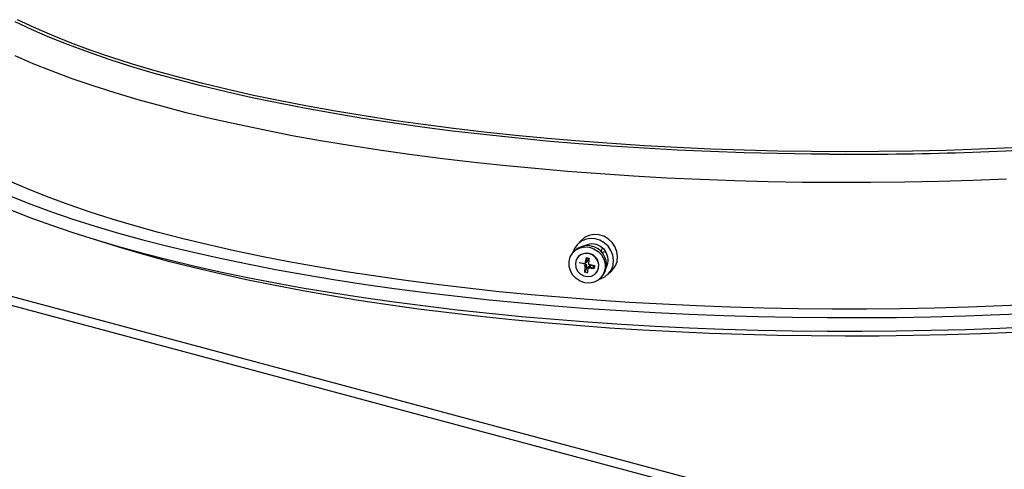
# Model space of a CAD drawing. Extents: x 9 to 161, y 6 to 104.
# Drawn here: x 142 to 146, y 54 to 56 of the extents above; entities that cross this region are included whole.
import ezdxf

# ---------------------------------------------------------------- set-up
doc = ezdxf.new("R2010")
doc.units = 0
doc.header["$LTSCALE"] = 10
doc.header["$MEASUREMENT"] = 0
doc.linetypes.add('SLD-SOLID', pattern=[0])
doc.layers.add('SLD-0', color=7, linetype='SLD-SOLID')

msp = doc.modelspace()

# ---------------------------------------------------------------- linework, layer by layer
at = {"layer": 'SLD-0', "color": 7, "linetype": 'SLD-SOLID'}
for p, q in [((142.439, 55.6361), (142.3744, 55.6663)), ((142.4309, 55.6275), (142.3662, 55.6578)), ((142.4995, 55.5978), (142.4309, 55.6275)), ((142.5074, 55.6065), (142.439, 55.6361)), ((142.5721, 55.5688), (142.4995, 55.5978)), ((142.5798, 55.5775), (142.5074, 55.6065)), ((142.6484, 55.5405), (142.5721, 55.5688)), ((142.656, 55.5493), (142.5798, 55.5775)), ((142.7358, 55.5218), (142.656, 55.5493)), ((142.4353, 55.4964), (142.3656, 55.5263)), ((142.7285, 55.5129), (142.6484, 55.5405)), ((142.8122, 55.4861), (142.7285, 55.5129)), ((142.8192, 55.4951), (142.7358, 55.5218)), ((142.5089, 55.4671), (142.4353, 55.4964)), ((142.8993, 55.4601), (142.8122, 55.4861)), ((142.9062, 55.4691), (142.8192, 55.4951)), ((139.2073, 55.441), (145.5623, 53.7384)), ((142.5863, 55.4385), (142.5089, 55.4671)), ((142.6674, 55.4106), (142.5863, 55.4385)), ((142.9898, 55.435), (142.8993, 55.4601)), ((142.9965, 55.4441), (142.9062, 55.4691)), ((143.09, 55.4199), (142.9965, 55.4441)), ((139.189, 55.411), (145.544, 53.7084)), ((142.752, 55.3836), (142.6674, 55.4106)), ((143.0836, 55.4107), (142.9898, 55.435)), ((143.1806, 55.3874), (143.0836, 55.4107)), ((143.1868, 55.3966), (143.09, 55.4199)), ((142.8402, 55.3573), (142.752, 55.3836)), ((143.2806, 55.365), (143.1806, 55.3874)), ((143.2865, 55.3742), (143.1868, 55.3966)), ((143.3835, 55.3435), (143.2806, 55.365)), ((143.3891, 55.3528), (143.2865, 55.3742)), ((142.9317, 55.3319), (142.8402, 55.3573)), ((143.0265, 55.3074), (142.9317, 55.3319)), ((143.4892, 55.3231), (143.3835, 55.3435)), ((143.4945, 55.3324), (143.3891, 55.3528)), ((143.5975, 55.3036), (143.4892, 55.3231)), ((143.6026, 55.3131), (143.4945, 55.3324)), ((143.1245, 55.2838), (143.0265, 55.3074)), ((143.2255, 55.2611), (143.1245, 55.2838)), ((143.7083, 55.2852), (143.5975, 55.3036)), ((143.7131, 55.2947), (143.6026, 55.3131)), ((143.8215, 55.2679), (143.7083, 55.2852)), ((143.826, 55.2774), (143.7131, 55.2947)), ((143.3294, 55.2394), (143.2255, 55.2611)), ((143.9369, 55.2517), (143.8215, 55.2679)), ((143.9412, 55.2612), (143.826, 55.2774)), ((144.0544, 55.2365), (143.9369, 55.2517)), ((144.0583, 55.2461), (143.9412, 55.2612)), ((144.1775, 55.2322), (144.0583, 55.2461)), ((143.4361, 55.2186), (143.3294, 55.2394)), ((143.5455, 55.1989), (143.4361, 55.2186)), ((144.1739, 55.2225), (144.0544, 55.2365)), ((144.2951, 55.2097), (144.1739, 55.2225)), ((144.2984, 55.2193), (144.1775, 55.2322)), ((144.4179, 55.198), (144.2951, 55.2097)), ((144.4209, 55.2076), (144.2984, 55.2193)), ((144.5449, 55.1971), (144.4209, 55.2076)), ((143.6573, 55.1803), (143.5455, 55.1989)), ((143.7716, 55.1626), (143.6573, 55.1803)), ((144.5422, 55.1874), (144.4179, 55.198)), ((144.6678, 55.1781), (144.5422, 55.1874)), ((144.6702, 55.1878), (144.5449, 55.1971)), ((144.7946, 55.17), (144.6678, 55.1781)), ((144.7966, 55.1797), (144.6702, 55.1878)), ((144.9224, 55.163), (144.7946, 55.17)), ((144.9241, 55.1728), (144.7966, 55.1797)), ((145.0524, 55.1671), (144.9241, 55.1728)), ((146.2177, 55.1713), (146.0892, 55.1659)), ((143.8881, 55.1461), (143.7716, 55.1626)), ((144.0066, 55.1307), (143.8881, 55.1461)), ((145.051, 55.1573), (144.9224, 55.163)), ((145.1803, 55.1528), (145.051, 55.1573)), ((145.1813, 55.1626), (145.0524, 55.1671)), ((145.3101, 55.1496), (145.1803, 55.1528)), ((145.3108, 55.1594), (145.1813, 55.1626)), ((145.4403, 55.1476), (145.3101, 55.1496)), ((145.4406, 55.1574), (145.3108, 55.1594)), ((145.5092, 55.147), (145.4403, 55.1476)), ((145.5706, 55.1566), (145.4406, 55.1574)), ((145.7007, 55.1571), (145.5706, 55.1566)), ((145.8306, 55.1588), (145.7007, 55.1571)), ((145.9601, 55.1617), (145.8306, 55.1588)), ((146.0892, 55.1659), (145.9601, 55.1617)), ((144.1271, 55.1164), (144.0066, 55.1307)), ((144.2494, 55.1033), (144.1271, 55.1164)), ((144.3734, 55.0913), (144.2494, 55.1033)), ((144.4989, 55.0804), (144.3734, 55.0913)), ((144.6257, 55.0708), (144.4989, 55.0804)), ((144.7536, 55.0624), (144.6257, 55.0708)), ((144.8826, 55.0551), (144.7536, 55.0624)), ((145.0125, 55.0491), (144.8826, 55.0551)), ((142.423, 55.0095), (142.3532, 55.0394)), ((145.1431, 55.0443), (145.0125, 55.0491)), ((145.2742, 55.0408), (145.1431, 55.0443)), ((145.4057, 55.0384), (145.2742, 55.0408)), ((145.5375, 55.0374), (145.4057, 55.0384)), ((145.6693, 55.0375), (145.5375, 55.0374)), ((145.801, 55.0389), (145.6693, 55.0375)), ((145.9324, 55.0415), (145.801, 55.0389)), ((146.0634, 55.0454), (145.9324, 55.0415)), ((146.1938, 55.0505), (146.0634, 55.0454)), ((142.3514, 54.9832), (142.4268, 54.9536)), ((142.4967, 54.9803), (142.423, 55.0095)), ((142.574, 54.9517), (142.4967, 54.9803)), ((142.4268, 54.9536), (142.506, 54.9248)), ((142.6551, 54.9239), (142.574, 54.9517)), ((142.3514, 54.9311), (142.4268, 54.9015)), ((142.506, 54.9248), (142.5889, 54.8966)), ((142.7398, 54.8969), (142.6551, 54.9239)), ((142.4268, 54.9015), (142.506, 54.8726)), ((142.506, 54.8726), (142.5889, 54.8445)), ((142.5889, 54.8966), (142.6753, 54.8693)), ((142.6753, 54.8693), (142.7652, 54.8428)), ((142.8279, 54.8707), (142.7398, 54.8969)), ((142.9193, 54.8453), (142.8279, 54.8707)), ((142.5889, 54.8445), (142.6753, 54.8172)), ((142.7652, 54.8428), (142.8585, 54.8171)), ((143.0141, 54.8208), (142.9193, 54.8453)), ((144.5816, 54.8333), (144.5646, 54.8252)), ((144.6004, 54.8369), (144.5816, 54.8333)), ((144.6198, 54.8359), (144.6004, 54.8369)), ((144.6387, 54.8303), (144.6198, 54.8359)), ((144.656, 54.8203), (144.6387, 54.8303)), ((142.6753, 54.8172), (142.7652, 54.7907)), ((142.6972, 54.8101), (142.6775, 54.8165)), ((142.7825, 54.7833), (142.6972, 54.8101)), ((142.7652, 54.7907), (142.8585, 54.765)), ((142.8585, 54.8171), (142.955, 54.7923)), ((142.955, 54.7923), (143.0546, 54.7685)), ((143.1119, 54.7972), (143.0141, 54.8208)), ((143.2128, 54.7745), (143.1119, 54.7972)), ((144.5364, 54.7977), (144.5258, 54.7826)), ((144.5503, 54.813), (144.5363, 54.7977)), ((144.5505, 54.8097), (144.5364, 54.7977)), ((144.5473, 54.7858), (144.5649, 54.7894)), ((144.5646, 54.8252), (144.5503, 54.8131)), ((144.5503, 54.8131), (144.5503, 54.813)), ((144.5673, 54.8177), (144.5505, 54.8097)), ((144.5649, 54.7894), (144.5832, 54.7882)), ((144.5858, 54.8213), (144.5673, 54.8177)), ((144.605, 54.8203), (144.5858, 54.8213)), ((144.6237, 54.8147), (144.605, 54.8203)), ((144.6408, 54.8049), (144.6237, 54.8147)), ((144.6554, 54.7915), (144.6408, 54.8049)), ((144.6666, 54.7751), (144.6554, 54.7915)), ((144.6708, 54.8067), (144.656, 54.8203)), ((144.6821, 54.7902), (144.6708, 54.8067)), ((144.6894, 54.7717), (144.6821, 54.7902)), ((142.8712, 54.7573), (142.7825, 54.7833)), ((142.8585, 54.765), (142.955, 54.7402)), ((142.9633, 54.7322), (142.8712, 54.7573)), ((143.0546, 54.7685), (143.1573, 54.7455)), ((143.3166, 54.7528), (143.2128, 54.7745)), ((143.4231, 54.7321), (143.3166, 54.7528)), ((144.5096, 54.7505), (144.5187, 54.7657)), ((144.5187, 54.7657), (144.5315, 54.7778)), ((144.5258, 54.7826), (144.5199, 54.7671)), ((144.528, 54.7755), (144.5232, 54.7708)), ((144.5315, 54.7778), (144.5473, 54.7858)), ((144.54, 54.751), (144.5324, 54.7388)), ((144.5514, 54.7597), (144.54, 54.751)), ((144.5652, 54.7641), (144.5514, 54.7597)), ((144.58, 54.7636), (144.5652, 54.7641)), ((144.5942, 54.7584), (144.58, 54.7636)), ((144.5832, 54.7882), (144.6009, 54.7823)), ((144.6063, 54.7489), (144.5942, 54.7584)), ((144.6009, 54.7823), (144.6168, 54.7721)), ((144.6168, 54.7721), (144.6298, 54.7584)), ((144.6298, 54.7725), (144.6313, 54.7785)), ((144.6299, 54.7705), (144.6298, 54.7725)), ((144.6298, 54.7584), (144.639, 54.742)), ((144.6302, 54.7698), (144.6299, 54.7705)), ((144.6304, 54.7694), (144.6302, 54.7698)), ((144.6306, 54.7691), (144.6304, 54.7694)), ((144.6308, 54.7689), (144.6306, 54.7691)), ((144.6311, 54.7686), (144.6308, 54.7689)), ((144.6315, 54.7684), (144.6311, 54.7686)), ((144.6313, 54.7785), (144.634, 54.7846)), ((144.6321, 54.7682), (144.6315, 54.7684)), ((144.6339, 54.768), (144.6321, 54.7682)), ((144.6368, 54.7684), (144.6339, 54.768)), ((144.6394, 54.7692), (144.6368, 54.7684)), ((144.6452, 54.7716), (144.6394, 54.7692)), ((144.6738, 54.7569), (144.6666, 54.7751)), ((144.6764, 54.7377), (144.6738, 54.7569)), ((144.6921, 54.7524), (144.6894, 54.7717)), ((144.6901, 54.7332), (144.6921, 54.7524)), ((142.955, 54.7402), (143.0546, 54.7163)), ((143.0586, 54.708), (142.9633, 54.7322)), ((143.0546, 54.7163), (143.1573, 54.6934)), ((143.1573, 54.7455), (143.2629, 54.7235)), ((143.2629, 54.7235), (143.3712, 54.7025)), ((143.5323, 54.7123), (143.4231, 54.7321)), ((144.505, 54.7332), (144.5096, 54.7505)), ((144.5051, 54.715), (144.505, 54.7332)), ((144.51, 54.697), (144.5051, 54.715)), ((144.5324, 54.7388), (144.5294, 54.7246)), ((144.5294, 54.7246), (144.5312, 54.7097)), ((144.57, 54.7218), (144.5624, 54.7237)), ((144.5626, 54.7152), (144.57, 54.7218)), ((144.5657, 54.725), (144.5705, 54.7299)), ((144.5739, 54.7165), (144.5665, 54.7099)), ((144.5723, 54.748), (144.5691, 54.7317)), ((144.5691, 54.7317), (144.5758, 54.7337)), ((144.5702, 54.7296), (144.5728, 54.7303)), ((144.5734, 54.7089), (144.5739, 54.7165)), ((144.5773, 54.7412), (144.5737, 54.7477)), ((144.5773, 54.7412), (144.5758, 54.7337)), ((144.5816, 54.7403), (144.5773, 54.7412)), ((144.5779, 54.7089), (144.5828, 54.7138)), ((144.5825, 54.7155), (144.5815, 54.7125)), ((144.5874, 54.7184), (144.5847, 54.7109)), ((144.5874, 54.7184), (144.5951, 54.7173)), ((144.5951, 54.7173), (144.5953, 54.7191)), ((144.5951, 54.7173), (144.6021, 54.7095)), ((144.6149, 54.7362), (144.6063, 54.7489)), ((144.6191, 54.7217), (144.6149, 54.7362)), ((144.6185, 54.707), (144.6191, 54.7217)), ((144.639, 54.742), (144.6439, 54.7241)), ((144.6439, 54.7241), (144.644, 54.7058)), ((144.668, 54.7013), (144.6745, 54.7189)), ((144.6728, 54.7001), (144.6836, 54.7155)), ((144.6745, 54.7189), (144.6764, 54.7377)), ((144.6836, 54.7155), (144.6901, 54.7332)), ((143.1571, 54.6847), (143.0586, 54.708)), ((143.2585, 54.6623), (143.1571, 54.6847)), ((143.1573, 54.6934), (143.2629, 54.6714)), ((143.3712, 54.7025), (143.4822, 54.6825)), ((143.4822, 54.6825), (143.5957, 54.6636)), ((143.6439, 54.6936), (143.5323, 54.7123)), ((143.758, 54.676), (143.6439, 54.6936)), ((143.8742, 54.6594), (143.758, 54.676)), ((144.5192, 54.6806), (144.51, 54.697)), ((144.5322, 54.6669), (144.5192, 54.6806)), ((144.5312, 54.7097), (144.5377, 54.696)), ((144.5377, 54.696), (144.5482, 54.6847)), ((144.5482, 54.6847), (144.5615, 54.6773)), ((144.5615, 54.6773), (144.5762, 54.6744)), ((144.5637, 54.6899), (144.5652, 54.6914)), ((144.5652, 54.6914), (144.5665, 54.7099)), ((144.5734, 54.7089), (144.5652, 54.6914)), ((144.5764, 54.6892), (144.5652, 54.6914)), ((144.5779, 54.7089), (144.5734, 54.7089)), ((144.5762, 54.6744), (144.5908, 54.6764)), ((144.5847, 54.7109), (144.602, 54.7084)), ((144.5908, 54.6764), (144.6035, 54.683)), ((144.6035, 54.683), (144.6131, 54.6936)), ((144.6131, 54.6936), (144.6185, 54.707)), ((144.6393, 54.6885), (144.6303, 54.6733)), ((144.644, 54.7058), (144.6393, 54.6885)), ((144.6433, 54.6742), (144.6575, 54.6861)), ((144.6527, 54.6814), (144.668, 54.6953)), ((144.6575, 54.6861), (144.668, 54.7013)), ((144.668, 54.6953), (144.6728, 54.7001)), ((143.3628, 54.6409), (143.2585, 54.6623)), ((143.2629, 54.6714), (143.3712, 54.6504)), ((143.4698, 54.6205), (143.3628, 54.6409)), ((143.3712, 54.6504), (143.4822, 54.6304)), ((143.5957, 54.6636), (143.7115, 54.6457)), ((143.7115, 54.6457), (143.8296, 54.6289)), ((143.9926, 54.644), (143.8742, 54.6594)), ((144.1129, 54.6296), (143.9926, 54.644)), ((144.5481, 54.6567), (144.5322, 54.6669)), ((144.5658, 54.6508), (144.5481, 54.6567)), ((144.584, 54.6496), (144.5658, 54.6508)), ((144.6017, 54.6532), (144.584, 54.6496)), ((144.6175, 54.6613), (144.6017, 54.6532)), ((144.6303, 54.6733), (144.6175, 54.6613)), ((144.6221, 54.6649), (144.6265, 54.6662)), ((144.6257, 54.6682), (144.6305, 54.673)), ((144.6265, 54.6662), (144.6433, 54.6742)), ((143.5795, 54.6011), (143.4698, 54.6205)), ((143.4822, 54.6304), (143.5957, 54.6115)), ((143.6916, 54.5827), (143.5795, 54.6011)), ((143.5957, 54.6115), (143.7115, 54.5936)), ((143.8296, 54.6289), (143.9498, 54.6132)), ((143.9498, 54.6132), (144.072, 54.5986)), ((144.235, 54.6164), (144.1129, 54.6296)), ((144.3587, 54.6043), (144.235, 54.6164)), ((144.4839, 54.5934), (144.3587, 54.6043)), ((143.806, 54.5654), (143.6916, 54.5827)), ((143.7115, 54.5936), (143.8296, 54.5768)), ((143.9227, 54.5492), (143.806, 54.5654)), ((143.8296, 54.5768), (143.9498, 54.5611)), ((143.9498, 54.5611), (144.072, 54.5465)), ((144.072, 54.5986), (144.1959, 54.5852)), ((144.1959, 54.5852), (144.3215, 54.5729)), ((144.3215, 54.5729), (144.4486, 54.5618)), ((144.4486, 54.5618), (144.5771, 54.5519)), ((144.6105, 54.5837), (144.4839, 54.5934)), ((144.7383, 54.5752), (144.6105, 54.5837)), ((144.8671, 54.5678), (144.7383, 54.5752)), ((144.9968, 54.5617), (144.8671, 54.5678)), ((145.1271, 54.5568), (144.9968, 54.5617)), ((146.1771, 54.5617), (146.0467, 54.5568)), ((146.3067, 54.5678), (146.1771, 54.5617)), ((144.0414, 54.5342), (143.9227, 54.5492)), ((144.162, 54.5202), (144.0414, 54.5342)), ((144.072, 54.5465), (144.1959, 54.5331)), ((144.1959, 54.5331), (144.3215, 54.5208)), ((144.5771, 54.5519), (144.7068, 54.5431)), ((144.7068, 54.5431), (144.8375, 54.5356)), ((144.8375, 54.5356), (144.9691, 54.5293)), ((144.9691, 54.5293), (145.1014, 54.5242)), ((145.1014, 54.5242), (145.2344, 54.5203)), ((145.2581, 54.5531), (145.1271, 54.5568)), ((145.3895, 54.5507), (145.2581, 54.5531)), ((145.5211, 54.5494), (145.3895, 54.5507)), ((145.6527, 54.5494), (145.5211, 54.5494)), ((145.7843, 54.5507), (145.6527, 54.5494)), ((145.9157, 54.5531), (145.7843, 54.5507)), ((145.9021, 54.5194), (146.0352, 54.5229)), ((146.0467, 54.5568), (145.9157, 54.5531)), ((146.0352, 54.5229), (146.1677, 54.5277)), ((146.1677, 54.5277), (146.2996, 54.5337)), ((144.2843, 54.5074), (144.162, 54.5202)), ((144.4083, 54.4957), (144.2843, 54.5074)), ((144.3215, 54.5208), (144.4486, 54.5097)), ((144.5337, 54.4852), (144.4083, 54.4957)), ((144.4486, 54.5097), (144.5771, 54.4997)), ((144.6604, 54.4759), (144.5337, 54.4852)), ((144.5771, 54.4997), (144.7068, 54.491)), ((144.7068, 54.491), (144.8375, 54.4835)), ((145.2344, 54.5203), (145.3677, 54.5176)), ((145.3677, 54.5176), (145.5013, 54.5162)), ((145.5013, 54.5162), (145.635, 54.5161)), ((145.635, 54.5161), (145.7687, 54.5171)), ((145.7687, 54.5171), (145.9021, 54.5194)), ((144.7883, 54.4678), (144.6604, 54.4759)), ((144.9171, 54.4609), (144.7883, 54.4678)), ((144.8375, 54.4835), (144.9691, 54.4771)), ((145.0468, 54.4552), (144.9171, 54.4609)), ((144.9691, 54.4771), (145.1014, 54.472)), ((145.1771, 54.4507), (145.0468, 54.4552)), ((145.1014, 54.472), (145.2344, 54.4682)), ((145.3079, 54.4475), (145.1771, 54.4507)), ((145.2344, 54.4682), (145.3677, 54.4655)), ((145.4391, 54.4455), (145.3079, 54.4475)), ((145.3677, 54.4655), (145.5013, 54.4641)), ((145.5013, 54.4641), (145.635, 54.4639)), ((145.635, 54.4639), (145.7687, 54.465)), ((145.8331, 54.4469), (145.7019, 54.4452)), ((145.7687, 54.465), (145.9021, 54.4673)), ((145.964, 54.4498), (145.8331, 54.4469)), ((145.9021, 54.4673), (146.0352, 54.4708)), ((146.0945, 54.4539), (145.964, 54.4498)), ((146.0352, 54.4708), (146.1677, 54.4756)), ((146.2243, 54.4593), (146.0945, 54.4539)), ((146.1677, 54.4756), (146.2996, 54.4816)), ((145.5705, 54.4447), (145.4391, 54.4455)), ((145.7019, 54.4452), (145.5705, 54.4447))]:
    msp.add_line(p, q, dxfattribs=at)
for centre, radius, start, end in [((145.5911, 68.5057), 13.3589, 269.64899, 274.11228), ((144.5765, 54.7215), 0.0726, 318.0223, 131.9698), ((144.5934, 54.7408), 0.0597, 47.1984, 117.3466), ((144.5728, 54.7179), 0.0467, 317.8489, 132.1424), ((144.6249, 54.7653), 0.0213, 17.0563, 64.7049), ((144.5963, 54.7383), 0.0592, 332.5052, 34.1881), ((144.6159, 55.0346), 0.3136, 256.7678, 260.7907), ((145.1174, 54.6097), 0.5636, 165.7681, 168.194), ((144.642, 55.0787), 0.338, 257.8887, 259.8208), ((145.0532, 54.6868), 0.4746, 172.8294, 175.7214), ((144.6622, 55.0808), 0.3679, 257.0732, 260.7784), ((145.0437, 54.6561), 0.4447, 172.0445, 173.4797), ((144.9747, 54.6416), 0.4025, 170.3694, 173.4236), ((144.6271, 55.0988), 0.393, 262.8086, 266.3159)]:
    msp.add_arc(centre, radius, start, end, dxfattribs=at)
for centre, major_axis, ratio, start_param, end_param in [((144.5762, 54.7234), (0.0094, 0.0143), 0.141354, 2.168421, 2.892731), ((144.5776, 54.7369), (0.00829, 0.00649), 0.316859, 2.790494, 3.508381), ((144.5691, 54.7171), (0.00371, -0.00336), 0.945995, 0.635587, 2.084207), ((144.5711, 54.735), (-0.00348, 0.00371), 0.915303, 2.705534, 3.724499), ((144.5871, 54.7135), (-0.00348, 0.00371), 0.915071, 5.429491, 6.878111), ((144.5897, 54.7208), (0.00574, 0.00966), 0.408854, 2.585257, 3.309612)]:
    msp.add_ellipse(centre, major_axis=major_axis, ratio=ratio, start_param=start_param, end_param=end_param, dxfattribs=at)

doc.saveas('drawing.dxf')
